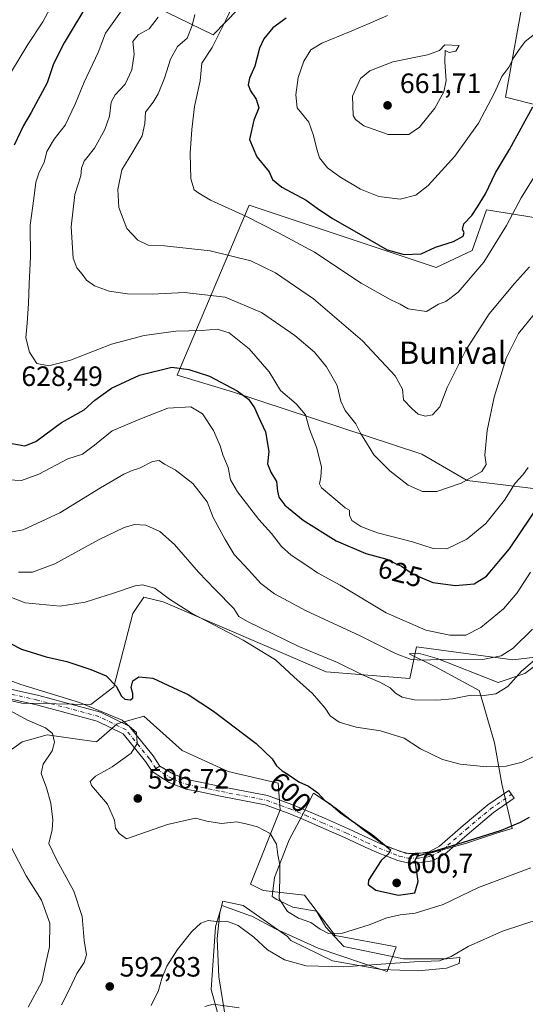
# Model space of a CAD drawing. Units: metres. Extents: x 556376 to 559821, y 4717095 to 4719437.
# Drawn here: x 556667 to 556848, y 4717631 to 4717984 of the extents above; entities that cross this region are included whole.
import ezdxf
from ezdxf.enums import TextEntityAlignment as Align

# ---------------------------------------------------------------- set-up
doc = ezdxf.new("R2010")
doc.units = ezdxf.units.M
doc.header["$MEASUREMENT"] = 0
doc.linetypes.add('DGN Style 4', pattern=[2.6384748266838614, 1.318413404963828, -0.6592067024819142, 0.001648016756204785, -0.6592067024819142])
for name, color, linetype, lineweight in [('Arbolado forestal CxS', 92, 'Continuous', 0), ('Camino Cxs', 7, 'Continuous', 0), ('Camino eje', 30, 'DGN Style 4', 13), ('Curva de nivel maestra', 30, 'Continuous', 30), ('Curva de nivel normal', 30, 'Continuous', 0), ('Espacio natural protegido', 121, 'Continuous', 13), ('Espacio natural protegido CxS', 121, 'Continuous', 0), ('Huerta CxS', 92, 'Continuous', 0), ('Matorral CxS', 135, 'Continuous', 0), ('Pista no pavimentada Cxs', 111, 'Continuous', 0), ('Pista no pavimentada eje', 91, 'DGN Style 4', 0), ('Punto de cota en terreno', 7, 'Continuous', 0), ('Rótulo de curva de nivel directora', 7, 'Continuous', 0), ('Rótulo de punto de cota en terreno', 7, 'Continuous', 0), ('Texto cartográfico', 7, 'Continuous', 0)]:
    doc.layers.add(name, color=color, linetype=linetype, lineweight=lineweight)
doc.styles.add('Style-Arial', font='txt')

# ---------------------------------------------------------------- blocks, each defined once
blk = doc.blocks.new('*U7')
at = {"layer": 'Arbolado forestal CxS', "color": 92, "linetype": 'Continuous', "lineweight": 0}
for points in [[(556691.1640999997, 4718000.488299999, 622.5525000000052), (556736.6168999998, 4717978.189900001, 642.8754999999946), (556763.2030999997, 4718005.6327, 642.618100000007)], [(556848.1061000006, 4717994.4825, 658.5187000000005), (556841.2446999997, 4717955.890500001, 654.5237000000052), (556929.5777000003, 4717933.5913, 638.9532000000036)], [(556882.4093000004, 4717907.863700001, 630.9716999999946), (556834.3835000005, 4717915.583100001, 649.6399999999994), (556829.2377000004, 4717901.003900001, 648.0632999999943), (556816.3734999998, 4717895.0009, 649.1318000000028), (556749.4802999999, 4717917.299699999, 646.3320999999996), (556723.7516000001, 4717856.4101, 624.4496999999974), (556743.4763000002, 4717850.4067, 624.8650999999954), (556811.2270999998, 4717828.107899999, 637.3714999999938), (556827.5214999998, 4717818.673900001, 636.0795999999973), (556852.2033000002, 4717815.6953, 627.7929000000004)], [(556856.7918999996, 4717756.033500001, 610.4817000000039), (556843.7887000004, 4717754.503900001, 614.380799999999), (556809.3685, 4717759.093699999, 617.2837000000001), (556807.0003000004, 4717747.844699999, 612.5936999999976), (556777.0796999997, 4717750.143300001, 608.0564000000013), (556718.7357000001, 4717775.247099999, 604.3044999999984), (556711.8507000003, 4717776.9683, 604.325800000006), (556711.5698999995, 4717776.5623, 604.2768000000069), (556709.7368999999, 4717773.910900001, 603.9946999999956), (556707.8126999997, 4717771.126499999, 603.7324999999983), (556701.0411, 4717744.876499999, 599.6720999999961), (556692.8157000003, 4717738.4845, 595.957899999994), (556668.2030999997, 4717738.9419, 592.3009000000021), (556627.1688999999, 4717748.2665, 587.6386000000057)], [(556657.0197000002, 4717717.1097, 585.2072000000044), (556668.3066999996, 4717725.171700001, 588.6484000000055), (556671.7259000001, 4717726.104499999, 589.1754999999976), (556677.1759000003, 4717727.5909, 589.7338000000018), (556686.4609000003, 4717726.324300001, 591.0485999999946), (556694.9118999997, 4717725.1713, 592.5449999999983), (556702.2242999999, 4717731.6293, 594.9703000000009), (556711.8295, 4717734.3731, 598.4112000000023), (556725.5504999999, 4717722.023499999, 598.5730999999942), (556742.0169000002, 4717714.476299999, 598.747000000003), (556759.8551000003, 4717710.3597, 599.0488000000041), (556760.5409000004, 4717700.7543, 596.5776000000042), (556750.0011, 4717674.185900001, 592.9098999999987), (556754.4935, 4717671.940500001, 593.5537999999942), (556769.3337000003, 4717670.2393, 596.2504999999946), (556780.3049, 4717655.814900001, 595.065300000002), (556802.0817, 4717651.784299999, 593.3145999999979), (556798.8547, 4717642.915899999, 589.8711999999941), (556774.1819000002, 4717651.2445, 593.0139999999956), (556758.8838999998, 4717658.128900001, 591.5261000000028), (556750.4703000002, 4717662.7183, 590.9052999999985), (556749.9923, 4717662.888900001, 590.8963999999978), (556739.7619000003, 4717666.5429, 590.8040999999939), (556737.4671, 4717658.894099999, 589.7241999999969), (556735.9419, 4717636.466700001, 586.4250999999931), (556740.7807, 4717618.729900001, 582.891499999998)]]:
    blk.add_polyline3d(points, dxfattribs=at)
blk = doc.blocks.new('*U13')
at = {"layer": 'Matorral CxS', "color": 135, "linetype": 'Continuous', "lineweight": 0}
for points in [[(556852.2033000002, 4717815.6953, 627.7929000000004), (556827.5214999998, 4717818.673900001, 636.0795999999973), (556811.2270999998, 4717828.107899999, 637.3714999999938), (556743.4763000002, 4717850.4067, 624.8650999999954), (556723.7516000001, 4717856.4101, 624.4496999999974), (556749.4802999999, 4717917.299699999, 646.3320999999996), (556816.3734999998, 4717895.0009, 649.1318000000028), (556829.2377000004, 4717901.003900001, 648.0632999999943), (556834.3835000005, 4717915.583100001, 649.6399999999994), (556882.4093000004, 4717907.863700001, 630.9716999999946)], [(556929.5777000003, 4717933.5913, 638.9532000000036), (556841.2446999997, 4717955.890500001, 654.5237000000052), (556848.1061000006, 4717994.4825, 658.5187000000005)], [(556763.2030999997, 4718005.6327, 642.618100000007), (556736.6168999998, 4717978.189900001, 642.8754999999946), (556691.1640999997, 4718000.488299999, 622.5525000000052)]]:
    blk.add_polyline3d(points, dxfattribs=at)
blk = doc.blocks.new('5PATER')
at = {"layer": 'Huerta CxS', "linetype": 'Continuous', "lineweight": 0}
h = blk.add_hatch(color=51, dxfattribs=at)
edge = h.paths.add_edge_path()
edge.add_ellipse((0, 0), major_axis=(-0.1095731443231308, -0.1110710700762829), ratio=0.9994222409660322, start_angle=0, end_angle=360)

msp = doc.modelspace()

# ---------------------------------------------------------------- linework, layer by layer
at = {"layer": 'Arbolado forestal CxS', "color": 92, "linetype": 'Continuous', "lineweight": 0}
for points in [[(556626.4014999997, 4718016.6801, 599.4713999999949), (556691.1640999997, 4718000.488299999, 622.5525000000052), (556736.6168999998, 4717978.189900001, 642.8754999999946), (556763.2030999997, 4718005.6327, 642.618100000007), (556793.2193999998, 4717997.913899999, 648.4511000000057), (556824.0931000002, 4718000.486099999, 655.7302999999956), (556848.1061000006, 4717994.4825, 658.5187000000005), (556841.2446999997, 4717955.890500001, 654.5237000000052), (556929.5777000003, 4717933.5913, 638.9532000000036), (556882.4093000004, 4717907.863700001, 630.9716999999946), (556834.3835000005, 4717915.583100001, 649.6399999999994), (556829.2377000004, 4717901.003900001, 648.0632999999943), (556816.3734999998, 4717895.0009, 649.1318000000028), (556749.4802999999, 4717917.299699999, 646.3320999999996), (556723.7516000001, 4717856.4101, 624.4496999999974), (556743.4763000002, 4717850.4067, 624.8650999999954), (556811.2270999998, 4717828.107899999, 637.3714999999938), (556827.5214999998, 4717818.673900001, 636.0795999999973), (556852.2033000002, 4717815.6953, 627.7929000000004)], [(556627.1688999999, 4717748.2665, 587.6386000000057), (556668.2030999997, 4717738.9419, 592.3009000000021), (556692.8157000003, 4717738.4845, 595.957899999994), (556701.0411, 4717744.876499999, 599.6720999999961), (556707.8126999997, 4717771.126499999, 603.7324999999983), (556709.7368999999, 4717773.910900001, 603.9946999999956), (556711.5698999995, 4717776.5623, 604.2768000000069), (556711.8507000003, 4717776.9683, 604.325800000006), (556718.7357000001, 4717775.247099999, 604.3044999999984), (556777.0796999997, 4717750.143300001, 608.0564000000013), (556807.0003000004, 4717747.844699999, 612.5936999999976), (556809.3685, 4717759.093699999, 617.2837000000001), (556843.7887000004, 4717754.503900001, 614.380799999999), (556856.7918999996, 4717756.033500001, 610.4817000000039)], [(556856.7918999996, 4717756.033500001, 610.4817000000039), (556843.7887000004, 4717754.503900001, 614.380799999999), (556809.3685, 4717759.093699999, 617.2837000000001), (556807.0003000004, 4717747.844699999, 612.5936999999976), (556777.0796999997, 4717750.143300001, 608.0564000000013), (556718.7357000001, 4717775.247099999, 604.3044999999984), (556711.8507000003, 4717776.9683, 604.325800000006), (556711.5698999995, 4717776.5623, 604.2768000000069), (556709.7368999999, 4717773.910900001, 603.9946999999956), (556707.8126999997, 4717771.126499999, 603.7324999999983), (556701.0411, 4717744.876499999, 599.6720999999961), (556692.8157000003, 4717738.4845, 595.957899999994), (556668.2030999997, 4717738.9419, 592.3009000000021), (556627.1688999999, 4717748.2665, 587.6386000000057)], [(556856.7918999996, 4717756.033500001, 610.4817000000039), (556843.7887000004, 4717754.503900001, 614.380799999999), (556809.3685, 4717759.093699999, 617.2837000000001), (556807.0003000004, 4717747.844699999, 612.5936999999976), (556777.0796999997, 4717750.143300001, 608.0564000000013), (556718.7357000001, 4717775.247099999, 604.3044999999984), (556711.8507000003, 4717776.9683, 604.325800000006), (556711.5698999995, 4717776.5623, 604.2768000000069), (556709.7368999999, 4717773.910900001, 603.9946999999956), (556707.8126999997, 4717771.126499999, 603.7324999999983), (556701.0411, 4717744.876499999, 599.6720999999961), (556692.8157000003, 4717738.4845, 595.957899999994), (556668.2030999997, 4717738.9419, 592.3009000000021), (556627.1688999999, 4717748.2665, 587.6386000000057)], [(556740.7807, 4717618.729900001, 582.891499999998), (556735.9419, 4717636.466700001, 586.4250999999931), (556737.4671, 4717658.894099999, 589.7241999999969), (556739.7619000003, 4717666.5429, 590.8040999999939), (556749.9923, 4717662.888900001, 590.8963999999978), (556750.4703000002, 4717662.7183, 590.9052999999985), (556758.8838999998, 4717658.128900001, 591.5261000000028), (556774.1819000002, 4717651.2445, 593.0139999999956), (556798.8547, 4717642.915899999, 589.8711999999941), (556802.0817, 4717651.784299999, 593.3145999999979), (556780.3049, 4717655.814900001, 595.065300000002), (556769.3337000003, 4717670.2393, 596.2504999999946), (556754.4935, 4717671.940500001, 593.5537999999942), (556750.0011, 4717674.185900001, 592.9098999999987), (556760.5409000004, 4717700.7543, 596.5776000000042), (556759.8551000003, 4717710.3597, 599.0488000000041), (556742.0169000002, 4717714.476299999, 598.747000000003), (556725.5504999999, 4717722.023499999, 598.5730999999942), (556711.8295, 4717734.3731, 598.4112000000023), (556702.2242999999, 4717731.6293, 594.9703000000009), (556694.9118999997, 4717725.1713, 592.5449999999983), (556686.4609000003, 4717726.324300001, 591.0485999999946), (556677.1759000003, 4717727.5909, 589.7338000000018), (556671.7259000001, 4717726.104499999, 589.1754999999976), (556668.3066999996, 4717725.171700001, 588.6484000000055), (556657.0197000002, 4717717.1097, 585.2072000000044)], [(556657.0197000002, 4717717.1097, 585.2072000000044), (556668.3066999996, 4717725.171700001, 588.6484000000055), (556671.7259000001, 4717726.104499999, 589.1754999999976), (556677.1759000003, 4717727.5909, 589.7338000000018), (556686.4609000003, 4717726.324300001, 591.0485999999946), (556694.9118999997, 4717725.1713, 592.5449999999983), (556702.2242999999, 4717731.6293, 594.9703000000009), (556711.8295, 4717734.3731, 598.4112000000023), (556725.5504999999, 4717722.023499999, 598.5730999999942), (556742.0169000002, 4717714.476299999, 598.747000000003), (556759.8551000003, 4717710.3597, 599.0488000000041), (556760.5409000004, 4717700.7543, 596.5776000000042), (556750.0011, 4717674.185900001, 592.9098999999987), (556754.4935, 4717671.940500001, 593.5537999999942), (556769.3337000003, 4717670.2393, 596.2504999999946), (556780.3049, 4717655.814900001, 595.065300000002), (556802.0817, 4717651.784299999, 593.3145999999979), (556798.8547, 4717642.915899999, 589.8711999999941), (556774.1819000002, 4717651.2445, 593.0139999999956), (556758.8838999998, 4717658.128900001, 591.5261000000028), (556750.4703000002, 4717662.7183, 590.9052999999985), (556749.9923, 4717662.888900001, 590.8963999999978), (556739.7619000003, 4717666.5429, 590.8040999999939), (556737.4671, 4717658.894099999, 589.7241999999969), (556735.9419, 4717636.466700001, 586.4250999999931), (556740.7807, 4717618.729900001, 582.891499999998)], [(556657.0197000002, 4717717.1097, 585.2072000000044), (556668.3066999996, 4717725.171700001, 588.6484000000055), (556671.7259000001, 4717726.104499999, 589.1754999999976), (556677.1759000003, 4717727.5909, 589.7338000000018), (556686.4609000003, 4717726.324300001, 591.0485999999946), (556694.9118999997, 4717725.1713, 592.5449999999983), (556702.2242999999, 4717731.6293, 594.9703000000009), (556711.8295, 4717734.3731, 598.4112000000023), (556725.5504999999, 4717722.023499999, 598.5730999999942), (556742.0169000002, 4717714.476299999, 598.747000000003), (556759.8551000003, 4717710.3597, 599.0488000000041), (556760.5409000004, 4717700.7543, 596.5776000000042), (556750.0011, 4717674.185900001, 592.9098999999987), (556754.4935, 4717671.940500001, 593.5537999999942), (556769.3337000003, 4717670.2393, 596.2504999999946), (556780.3049, 4717655.814900001, 595.065300000002), (556802.0817, 4717651.784299999, 593.3145999999979), (556798.8547, 4717642.915899999, 589.8711999999941), (556774.1819000002, 4717651.2445, 593.0139999999956), (556758.8838999998, 4717658.128900001, 591.5261000000028), (556750.4703000002, 4717662.7183, 590.9052999999985), (556749.9923, 4717662.888900001, 590.8963999999978), (556739.7619000003, 4717666.5429, 590.8040999999939), (556737.4671, 4717658.894099999, 589.7241999999969), (556735.9419, 4717636.466700001, 586.4250999999931), (556740.7807, 4717618.729900001, 582.891499999998)]]:
    msp.add_polyline3d(points, dxfattribs=at)
at = {"layer": 'Camino Cxs', "color": 7, "linetype": 'Continuous', "lineweight": 0, "extrusion": (-0.4564215160933185, 0.5764063879275741, 0.6778164025776918), "elevation": 2465628.314555313, "flags": 128}
msp.add_lwpolyline([(-3365146.069486714, -2272274.445693281), (-3365147.733684232, -2272274.37510324), (-3365149.427946767, -2272274.170405726)], dxfattribs=at)
at = {"layer": 'Camino Cxs', "color": 7, "linetype": 'Continuous', "lineweight": 0}
msp.add_polyline3d([(556714.8164999997, 4717714.538699999, 596.2360999999946), (556716.1508999999, 4717715.534299999, 596.2880000000005), (556717.5652999999, 4717716.477299999, 596.4385000000038), (556722.4407000003, 4717713.5891, 596.8055000000022), (556727.7550999997, 4717711.4835, 596.9921000000032), (556732.5926999999, 4717710.5571, 597.1343999999954), (556739.8892999999, 4717708.970899999, 597.1934000000037), (556747.9167, 4717707.4921, 596.9839999999967), (556756.0982999997, 4717705.8773, 597.2639000000054), (556764.7292999999, 4717702.7487, 597.5130999999965), (556770.2790999999, 4717700.400699999, 598.2272999999988), (556776.4232999999, 4717697.7523, 598.6858999999968), (556785.0261000004, 4717694.0351, 599.4232000000047), (556792.1231000006, 4717690.645500001, 600.0111000000034), (556796.6215000004, 4717688.6577, 600.2617000000029), (556803.6703000005, 4717685.858899999, 600.8035999999993), (556806.5312999999, 4717685.191500001, 600.793399999995), (556810.0219000002, 4717685.191500001, 600.6420999999973), (556813.9329000004, 4717685.763699999, 600.4585999999981), (556817.5283000004, 4717687.750700001, 600.5617000000057), (556826.0811000001, 4717695.156099999, 601.9575000000041), (556834.8306999998, 4717702.5187, 603.9290000000037), (556842.4117000002, 4717707.750499999, 604.7768999999971), (556844.3431000002, 4717704.952299999, 603.3562999999995), (556836.8957000002, 4717699.8125, 602.7186999999976), (556828.2884999998, 4717692.5701, 601.224000000002), (556819.4846999999, 4717684.947100001, 599.8916999999929), (556815.0367000002, 4717682.4891, 599.6515999999974), (556810.2692999998, 4717681.7915, 600.0369999999966), (556806.1398999998, 4717681.7915, 600.2621000000072), (556802.6511000004, 4717682.6055, 600.3301999999967), (556795.3065, 4717685.521700001, 600.1236000000063), (556790.7030999997, 4717687.5557, 599.5427999999956), (556783.6185, 4717690.9395, 599.094299999997), (556775.0761000002, 4717694.6305, 598.477899999998), (556768.9436999997, 4717697.2739, 597.4428000000044), (556763.4867000004, 4717699.5825, 596.7853999999934), (556755.1845000006, 4717702.5921, 596.6276999999973), (556747.2795000002, 4717704.1523, 596.8770999999979), (556739.2200999996, 4717705.6369, 596.7170999999944), (556731.9117000002, 4717707.2257, 596.5044000000053), (556726.8009000003, 4717708.204500001, 596.4732999999978), (556720.8969000002, 4717710.5437, 596.5399000000034)], close=True, dxfattribs=at)
msp.add_polyline3d([(556717.5652999999, 4717716.477299999, 596.4385000000038), (556722.4407000003, 4717713.5891, 596.8055000000022), (556727.7550999997, 4717711.4835, 596.9921000000032), (556732.5926999999, 4717710.5571, 597.1343999999954), (556739.8892999999, 4717708.970899999, 597.1934000000037), (556747.9167, 4717707.4921, 596.9839999999967), (556756.0982999997, 4717705.8773, 597.2639000000054), (556764.7292999999, 4717702.7487, 597.5130999999965), (556770.2790999999, 4717700.400699999, 598.2272999999988), (556776.4232999999, 4717697.7523, 598.6858999999968), (556785.0261000004, 4717694.0351, 599.4232000000047), (556792.1231000006, 4717690.645500001, 600.0111000000034), (556796.6215000004, 4717688.6577, 600.2617000000029), (556803.6703000005, 4717685.858899999, 600.8035999999993), (556806.5312999999, 4717685.191500001, 600.793399999995), (556810.0219000002, 4717685.191500001, 600.6420999999973), (556813.9329000004, 4717685.763699999, 600.4585999999981), (556817.5283000004, 4717687.750700001, 600.5617000000057), (556826.0811000001, 4717695.156099999, 601.9575000000041), (556834.8306999998, 4717702.5187, 603.9290000000037), (556842.4117000002, 4717707.750499999, 604.7768999999971), (556844.3431000002, 4717704.952299999, 603.3562999999995), (556836.8957000002, 4717699.8125, 602.7186999999976), (556828.2884999998, 4717692.5701, 601.224000000002), (556819.4846999999, 4717684.947100001, 599.8916999999929), (556815.0367000002, 4717682.4891, 599.6515999999974), (556810.2692999998, 4717681.7915, 600.0369999999966), (556806.1398999998, 4717681.7915, 600.2621000000072), (556802.6511000004, 4717682.6055, 600.3301999999967), (556795.3065, 4717685.521700001, 600.1236000000063), (556790.7030999997, 4717687.5557, 599.5427999999956), (556783.6185, 4717690.9395, 599.094299999997), (556775.0761000002, 4717694.6305, 598.477899999998), (556768.9436999997, 4717697.2739, 597.4428000000044), (556763.4867000004, 4717699.5825, 596.7853999999934), (556755.1845000006, 4717702.5921, 596.6276999999973), (556747.2795000002, 4717704.1523, 596.8770999999979), (556739.2200999996, 4717705.6369, 596.7170999999944), (556731.9117000002, 4717707.2257, 596.5044000000053), (556726.8009000003, 4717708.204500001, 596.4732999999978), (556720.8969000002, 4717710.5437, 596.5399000000034), (556714.8164999997, 4717714.538699999, 596.2360999999946)], dxfattribs=at)
at = {"layer": 'Camino eje', "color": 30, "linetype": 'DGN Style 4', "lineweight": 13}
msp.add_polyline3d([(556716.1508999999, 4717715.534299999, 596.2880000000005), (556721.6688999999, 4717712.066500001, 596.539300000004), (556727.2779000001, 4717709.843900001, 596.7125999999989), (556732.2521000003, 4717708.8915, 596.7387000000017), (556739.5547000002, 4717707.303900001, 596.7050000000017), (556747.5981000002, 4717705.8223, 596.9284999999945), (556755.6413000004, 4717704.2347, 596.9334999999992), (556764.1080999998, 4717701.1657, 597.1128999999928), (556769.6114999996, 4717698.837300001, 597.7709000000032), (556775.7496999997, 4717696.191500001, 598.5043000000006), (556784.3223000001, 4717692.487299999, 598.969299999997), (556791.4130999995, 4717689.100500001, 599.7685999999958), (556795.9638999999, 4717687.0897, 600.0541999999987), (556803.1606999999, 4717684.2323, 600.5497000000032), (556806.3356999997, 4717683.4915, 600.4339999999938), (556810.1457000002, 4717683.4915, 600.2458999999944), (556814.4848999997, 4717684.126499999, 600.0512000000017), (556818.5065000001, 4717686.348900001, 600.1876000000047), (556827.1848999998, 4717693.863100001, 601.5795999999973), (556835.8633000003, 4717701.1657, 603.3390000000073), (556843.3772999998, 4717706.351500001, 604.0475000000006)], dxfattribs=at)
at = {"layer": 'Curva de nivel maestra', "color": 30, "linetype": 'Continuous', "lineweight": 30, "flags": 128}
for points, elevation in [([(556692.8300000001, 4717991.4101), (556683.3300000001, 4717975.4101), (556679.5199999996, 4717967.8101), (556677.25, 4717961.0001), (556671.5599999996, 4717950.420100001), (556668.7000000002, 4717945.7501), (556665.4699999997, 4717938.700099999)], 625), ([(556762.6699999999, 4717984.210100001), (556757.9000000004, 4717980.7501), (556754.7000000002, 4717976.8301), (556753.2000000002, 4717973.4101), (556751.5099999999, 4717967.0801), (556749.6399999997, 4717962.7401), (556749.0999999996, 4717960.4001), (556749.9100000003, 4717958.1601), (556752.0199999996, 4717955.1601), (556752.9000000004, 4717952.120100001), (556751.1299999999, 4717947.7401), (556749.5899999999, 4717940.780099999), (556752.2199999997, 4717934.520099999), (556756.6699999999, 4717929.1801), (556757.8200000003, 4717926.4301), (556761.2100000001, 4717923.710100001), (556769.8899999997, 4717919.0801), (556773.7599999999, 4717916.170100001), (556779.2599999999, 4717912.4801), (556789.5300000003, 4717906.700099999), (556798.8099999996, 4717901.300100001), (556804.9100000003, 4717899.5601), (556811.0700000003, 4717899.840100001), (556816.1299999999, 4717902.200099999), (556822.54, 4717904.2401), (556826.0300000003, 4717906.220100001), (556826.4500000002, 4717907.460100001), (556825.7599999999, 4717908.600099999), (556826.2599999999, 4717910.620100001), (556829.1399999997, 4717913.540100001), (556831.1699999999, 4717916.620100001), (556834.0199999996, 4717921.2601), (556837.6399999997, 4717928.800100001), (556842.5899999999, 4717937.1601), (556850.9199999999, 4717952.450099999)], 650), ([(556664.04, 4717832.0001), (556669.29, 4717831.1601), (556673.2100000001, 4717832.690099999), (556682.3200000003, 4717839.4901), (556690.4600000001, 4717843.940099999), (556694.29, 4717847.420100001), (556700.29, 4717851.780099999), (556710.25, 4717856.420100001), (556721.7800000003, 4717859.300100001), (556727.9600000001, 4717858.440099999), (556735.2599999999, 4717856.090100001), (556745.2400000002, 4717850.7401), (556749.25, 4717847.7501), (556751.3600000005, 4717844.7501), (556752.7300000004, 4717841.780099999), (556755.3700000001, 4717836.110099999), (556756.5700000003, 4717829.110099999), (556756.0199999996, 4717824.6601), (556757.1900000004, 4717821.6501), (556759.3200000003, 4717818.3301), (556759.5899999999, 4717814.840100001), (556760.1600000003, 4717812.6801), (556762.2599999999, 4717809.840100001), (556768.8399999999, 4717804.440099999), (556780.6500000004, 4717797.140100001), (556791.2300000004, 4717792.5701), (556798.79, 4717790.5801), (556801.8099999996, 4717788.9901), (556804.0199999996, 4717787.9801), (556808.1699999999, 4717785.130100001), (556815.1799999997, 4717782.210100001), (556823.3399999999, 4717781.130100001), (556830, 4717781.7501), (556834.4400000004, 4717784.4801), (556842.5700000003, 4717794.1801), (556853.9199999999, 4717811.0001)], 625), ([(556660.3700000001, 4717762.200099999), (556668, 4717758.270099999), (556676.9199999999, 4717755.540100001), (556684.3200000003, 4717753.940099999), (556692.8099999996, 4717750.9801), (556698.3099999996, 4717748.8201), (556701.9000000004, 4717745.0801), (556703.8099999996, 4717741.460100001), (556705, 4717740.440099999), (556706.9000000004, 4717740.140100001), (556707.9199999999, 4717740.710100001), (556707.8399999999, 4717742.460100001), (556707.2599999999, 4717744.5801), (556707.8700000001, 4717746.9801), (556710.0499999998, 4717748.450099999), (556714.9800000004, 4717747.950099999), (556723.9400000004, 4717743.690099999), (556727.6200000001, 4717742.040100001), (556736.7699999996, 4717736.140100001), (556751.9800000004, 4717724.530099999), (556757.7000000002, 4717719.0701), (556759.2999999998, 4717716.530099999), (556761.2400000002, 4717714.700099999), (556763.4900000002, 4717713.390100001), (556767.2599999999, 4717710.780099999), (556770.7199999997, 4717709.2501), (556774.0099999999, 4717706.880100001), (556776.6100000005, 4717704.1501), (556778.5700000003, 4717702.780099999), (556782.2199999997, 4717699.7501), (556788.7999999998, 4717695.050100001), (556793.5499999998, 4717691.960100001), (556800.0199999996, 4717686.420100001), (556799.4100000003, 4717685.1801), (556796.7599999999, 4717682.620100001), (556792.2300000004, 4717675.6601), (556792.0999999996, 4717674.0101), (556794.7599999999, 4717672.050100001), (556802.9500000002, 4717670.220100001), (556808.7599999999, 4717671.100099999), (556809.9299999997, 4717675.110099999), (556808.8200000003, 4717682.630100001), (556809.5999999996, 4717684.190099999), (556825.7599999999, 4717689.090100001), (556839.8200000003, 4717693.4901), (556846.5199999996, 4717696.380100001), (556849.8200000003, 4717698.1601)], 600.0000000000001)]:
    msp.add_lwpolyline(points, dxfattribs=dict(at, elevation=elevation))
at = {"layer": 'Curva de nivel normal', "color": 30, "linetype": 'Continuous', "lineweight": 0, "flags": 128}
for points, elevation in [([(556681.5300000003, 4717993.920100001), (556675.7199999997, 4717982.9001), (556670.29, 4717974.8301), (556661.3399999999, 4717960.0001)], 620), ([(556744.5499999998, 4717990.870100001), (556741.1600000003, 4717983.440099999), (556736.2800000003, 4717973.7401), (556732.54, 4717968.0801), (556732.0099999999, 4717961.720100001), (556729.9400000004, 4717952.630100001), (556729.0300000003, 4717944.390100001), (556728.3300000001, 4717935.920100001), (556728.6699999999, 4717926.7401), (556729.7699999996, 4717922.800100001), (556731.54, 4717921.540100001), (556735.6699999999, 4717919.100099999), (556748.54, 4717913.1501), (556759.9400000004, 4717907.360099999), (556772.8499999996, 4717900.450099999), (556789.5800000001, 4717889.3201), (556800.1799999997, 4717883.3201), (556803.5499999998, 4717881.850099999), (556806.4100000003, 4717880.140100001), (556812.8799999999, 4717879.200099999), (556817.2599999999, 4717881.800100001), (556819.8200000003, 4717882.7301), (556824.2400000002, 4717886.0801), (556833.5, 4717896.9101), (556841.54, 4717910.0001), (556846.7599999999, 4717919.9001), (556861.7999999998, 4717944.090100001)], 645), ([(556703.4100000003, 4717986.390100001), (556698.1100000005, 4717978.860099999), (556695.4199999999, 4717971.920100001), (556690.4199999999, 4717961.300100001), (556687.29, 4717953.4001), (556683.6200000001, 4717945.890100001), (556679.7800000003, 4717940.9001), (556677.0899999999, 4717936.5101), (556676.1900000004, 4717932.520099999), (556674.4199999999, 4717929.050100001), (556673.2199999997, 4717925.5001), (556672.4000000004, 4717919.670100001), (556671.1100000005, 4717910.090100001), (556671.3099999996, 4717898.7601), (556670.7300000004, 4717889.100099999), (556670.5999999996, 4717882.100099999), (556670.0899999999, 4717875.020099999), (556669.6100000005, 4717869.8101), (556670.8899999997, 4717864.620100001), (556673.5099999999, 4717860.620100001), (556677.8799999999, 4717859.710100001), (556685.6200000001, 4717861.8201), (556700.29, 4717867.530099999), (556711.9699999997, 4717870.620100001), (556723.2999999998, 4717872.1601), (556732.5499999998, 4717872.370100001), (556738.0199999996, 4717872.850099999), (556742.3700000001, 4717871.540100001), (556749.5199999996, 4717865.8201), (556756.6200000001, 4717857.640100001), (556760.6500000004, 4717850.950099999), (556766.3399999999, 4717846.110099999), (556769.6399999997, 4717842.1801), (556771.0800000001, 4717837.120100001), (556773.6900000004, 4717830.300100001), (556775.3700000001, 4717823.4901), (556775.0999999996, 4717819.940099999), (556774.6600000003, 4717817.530099999), (556775.3300000001, 4717816.020099999), (556781.1699999999, 4717811.130100001), (556783.7800000003, 4717808.9101), (556785.3499999996, 4717808.0801), (556785.4199999999, 4717806.2301), (556786.25, 4717804.4301), (556789.4000000004, 4717802.2401), (556795.4600000001, 4717799.9801), (556807.9100000003, 4717796.700099999), (556815.2599999999, 4717794.300100001), (556820.2599999999, 4717794.280099999), (556827.3200000003, 4717797.670100001), (556834.1600000003, 4717803.2601), (556840.8300000001, 4717811.670100001), (556844.6500000004, 4717817.780099999), (556847.4400000004, 4717820.6801), (556849.3200000003, 4717823.3201)], 630), ([(556716.9800000004, 4717984.5801), (556713.7599999999, 4717980.360099999), (556709.8099999996, 4717978.220100001), (556707.8399999999, 4717975.880100001), (556708.2999999998, 4717971.360099999), (556707.4699999997, 4717965.770099999), (556705.1799999997, 4717960.600099999), (556701.5899999999, 4717956.8201), (556700.1399999997, 4717954.090100001), (556699.4900000002, 4717949.100099999), (556697.9100000003, 4717944.4101), (556694.1799999997, 4717937.6501), (556690.5, 4717933.0001), (556689.5199999996, 4717930.460100001), (556689.2100000001, 4717927.7501), (556687.1799999997, 4717921.090100001), (556685.7699999996, 4717909.5601), (556686.2300000004, 4717901.9901), (556686.54, 4717898.2601), (556687.8399999999, 4717894.870100001), (556689.7000000002, 4717892.600099999), (556691.3099999996, 4717890.460100001), (556694.1200000001, 4717888.340100001), (556699.4400000004, 4717886.420100001), (556706.0199999996, 4717885.4901), (556714.7300000004, 4717885.370100001), (556726.3899999997, 4717885.970100001), (556740.9400000004, 4717884.340100001), (556753.8600000005, 4717878.8301), (556765.8700000001, 4717870.600099999), (556772.8799999999, 4717864.600099999), (556777.2100000001, 4717859.4301), (556780.9299999997, 4717852.670100001), (556782.2400000002, 4717847.100099999), (556783.8300000001, 4717843.770099999), (556787.6299999999, 4717839.0001), (556789.29, 4717835.630100001), (556791.4500000002, 4717832.1801), (556794.1299999999, 4717827.880100001), (556799.7599999999, 4717822.1601), (556806.3700000001, 4717817.050100001), (556811.4800000004, 4717814.7401), (556816.5999999996, 4717814.710100001), (556825.3399999999, 4717817.7401), (556832.7199999997, 4717821.950099999), (556834.2199999997, 4717824.440099999), (556833.8300000001, 4717827.770099999), (556834.6299999999, 4717836.630100001), (556837.1600000003, 4717848.4801), (556841.4500000002, 4717862.5001), (556845.8899999997, 4717871.2601), (556851.4600000001, 4717878.2501)], 635), ([(556849.7199999997, 4717895.210100001), (556844.4600000001, 4717889.200099999), (556835.29, 4717878.300100001), (556826.9800000004, 4717865.3201), (556820.3799999999, 4717852.0001), (556817.7100000001, 4717845.0101), (556815.1299999999, 4717842.2401), (556812.5999999996, 4717841.7401), (556809.8899999997, 4717842.4901), (556807.7300000004, 4717844.5101), (556804.7100000001, 4717847.550100001), (556804.3399999999, 4717851.350099999), (556801.6799999997, 4717856.220100001), (556790.0199999996, 4717868.6501), (556772.5499999998, 4717883.700099999), (556758.9400000004, 4717893.0001), (556750.0700000003, 4717897.340100001), (556735.5899999999, 4717900.870100001), (556719.2400000002, 4717902.720100001), (556713.4100000003, 4717902.9001), (556709.6200000001, 4717904.720100001), (556705.7300000004, 4717908.860099999), (556702.8200000003, 4717916.4301), (556702.4600000001, 4717922.8201), (556703.9900000002, 4717929.920100001), (556707.9299999997, 4717936.370100001), (556711.1699999999, 4717942.050100001), (556712.1299999999, 4717946.440099999), (556712.4100000003, 4717950.530099999), (556715.1299999999, 4717954.120100001), (556716.9600000001, 4717957.0801), (556719.25, 4717962.700099999), (556721.3600000005, 4717969.540100001), (556723.8700000001, 4717974.030099999), (556727.29, 4717977.040100001), (556729.1200000001, 4717981.600099999), (556730.0999999996, 4717985.4801)], 640), ([(556798.9299999997, 4717985.200099999), (556793.2699999996, 4717982.640100001), (556785.3399999999, 4717979.2601), (556775.5199999996, 4717975.270099999), (556771.5999999996, 4717972.9001), (556769.0800000001, 4717968.870100001), (556767.0099999999, 4717962.9101), (556766.2300000004, 4717956.7501), (556766.6200000001, 4717952.140100001), (556770.8899999997, 4717946.9901), (556772.4500000002, 4717942.210100001), (556773.6900000004, 4717937.3301), (556774.5999999996, 4717934.1501), (556777.4800000004, 4717930.6601), (556781.9199999999, 4717927.380100001), (556789.3600000005, 4717922.950099999), (556795.9000000004, 4717920.3201), (556803.5099999999, 4717919.420100001), (556809.0599999996, 4717920.850099999), (556813.4699999997, 4717924.270099999), (556823.0199999996, 4717934.8101), (556831.4900000002, 4717946.5801), (556837.2100000001, 4717957.520099999), (556839.8300000001, 4717963.270099999), (556842.3899999997, 4717966.610099999), (556844.1200000001, 4717970.0801), (556845.8899999997, 4717972.620100001), (556848.2199999997, 4717975.9101), (556854.2800000003, 4717980.670100001)], 655), ([(556819.4500000002, 4717974.610099999), (556817.5899999999, 4717972.6601), (556813.2599999999, 4717971.0701), (556800.9299999997, 4717968.530099999), (556792.5999999996, 4717965.360099999), (556789.2800000003, 4717962.5701), (556786.4400000004, 4717956.300100001), (556786.7400000002, 4717949.360099999), (556787.4900000002, 4717947.890100001), (556790.4699999997, 4717945.720100001), (556799.2000000002, 4717942.600099999), (556806.5999999996, 4717942.5801), (556810.4199999999, 4717945.130100001), (556815.8799999999, 4717952.0101), (556819.1299999999, 4717957.8301), (556819.9199999999, 4717961.920100001), (556819.4800000004, 4717968.5101), (556819.5800000001, 4717972.600099999), (556821.0099999999, 4717971.860099999), (556823.4199999999, 4717972.390100001), (556824.6200000001, 4717974.4101), (556819.4500000002, 4717974.610099999)], 660), ([(556658.2100000001, 4717819.190099999), (556668.0800000001, 4717818.7301), (556674.2199999997, 4717820.970100001), (556684.6100000005, 4717826.440099999), (556689.8600000005, 4717828.0601), (556694.1200000001, 4717831.3201), (556700.4500000002, 4717836.460100001), (556710.4199999999, 4717840.670100001), (556720.4400000004, 4717844.600099999), (556728.5899999999, 4717845.0601), (556732.7999999998, 4717842.530099999), (556736.7599999999, 4717836.590100001), (556739.1399999997, 4717831.090100001), (556740.0099999999, 4717827.850099999), (556741.9800000004, 4717823.290100001), (556742.8399999999, 4717818.920100001), (556745.2999999998, 4717814.610099999), (556752.9299999997, 4717804.770099999), (556757.4600000001, 4717799.670100001), (556761.0499999998, 4717795.0701), (556764.54, 4717791.950099999), (556770.5099999999, 4717788.050100001), (556773.9900000002, 4717785.670100001), (556782, 4717781.1801), (556798.4500000002, 4717771.2601), (556812.7000000002, 4717765.1601), (556821.2999999998, 4717763.340100001), (556827.04, 4717763.370100001), (556832.3700000001, 4717766.0701), (556840.5, 4717772.7301), (556845.3799999999, 4717778.440099999), (556850.1500000004, 4717785.860099999)], 620), ([(556850.8399999999, 4717765.450099999), (556843.9199999999, 4717758.6601), (556839.6299999999, 4717755.9301), (556833.0800000001, 4717754.590100001), (556819.5, 4717754.7401), (556811.7300000004, 4717754.350099999), (556807.4000000004, 4717754.600099999), (556801.79, 4717756.710100001), (556789.25, 4717763.090100001), (556769.8700000001, 4717772.0801), (556758.6100000005, 4717778.0701), (556753.6299999999, 4717781.8201), (556749.2999999998, 4717786.700099999), (556744.0700000003, 4717792.1601), (556740.9600000001, 4717797.530099999), (556736.5999999996, 4717805.470100001), (556734.4800000004, 4717811.030099999), (556729.3700000001, 4717817.590100001), (556723, 4717822.540100001), (556719.2000000002, 4717824.5001), (556717.2400000002, 4717825.8101), (556714.8799999999, 4717825.5101), (556710.2800000003, 4717823.0601), (556707.6200000001, 4717822.290100001), (556704.6200000001, 4717820.960100001), (556696.2599999999, 4717816.0601), (556681.7800000003, 4717807.140100001), (556668.6200000001, 4717800.9801), (556661.4900000002, 4717799.690099999)], 615), ([(556666.9600000001, 4717785.8201), (556671.9500000002, 4717785.840100001), (556679.9500000002, 4717788.850099999), (556695.6200000001, 4717797.4301), (556704.7300000004, 4717801.880100001), (556708.5, 4717802.9801), (556712.5, 4717802.670100001), (556717.4900000002, 4717800.4901), (556722.7699999996, 4717795.800100001), (556731.3700000001, 4717785.840100001), (556737.3300000001, 4717779.700099999), (556744.04, 4717772.880100001), (556745.8099999996, 4717770.050100001), (556748.9299999997, 4717768.270099999), (556767.2599999999, 4717759.300100001), (556781.0700000003, 4717753.5001), (556790.2400000002, 4717748.9901), (556796.2300000004, 4717746.460100001), (556799.9000000004, 4717744.460100001), (556801.7999999998, 4717742.540100001), (556804.2699999996, 4717741.0701), (556808.6799999997, 4717740.190099999), (556816.5899999999, 4717740.0001), (556822.2300000004, 4717740.5701), (556828.8200000003, 4717741.850099999), (556833.5599999996, 4717741.7601), (556837.7100000001, 4717742.3101), (556842.0599999996, 4717744.940099999), (556846.9199999999, 4717750.380100001), (556855.4600000001, 4717757.6801)], 609.9999999999999), ([(556656.7100000001, 4717779.780099999), (556669.3600000005, 4717774.840100001), (556681.8300000001, 4717773.700099999), (556690.8700000001, 4717775.190099999), (556696.0700000003, 4717776.860099999), (556700.6500000004, 4717778.1801), (556708.6900000004, 4717781.030099999), (556711.2800000003, 4717781.290100001), (556715.6900000004, 4717780.200099999), (556720.9400000004, 4717776.170100001), (556728.8499999996, 4717771.2401), (556747.2999999998, 4717761.520099999), (556758.9000000004, 4717754.460100001), (556765.4500000002, 4717748.460100001), (556772.2000000002, 4717742.460100001), (556776.6600000003, 4717737.130100001), (556778.4199999999, 4717734.390100001), (556781.6600000003, 4717732.120100001), (556787.7999999998, 4717730.3301), (556796.5099999999, 4717729.040100001), (556804.9500000002, 4717726.470100001), (556810.75, 4717722.5801), (556818.6200000001, 4717718.8201), (556824.9199999999, 4717717.190099999), (556834.54, 4717716.2401), (556841.3799999999, 4717716.4101), (556847.2000000002, 4717717.9001), (556851.5899999999, 4717719.970100001)], 605), ([(556850.2599999999, 4717679.9801), (556831.5099999999, 4717672.940099999), (556818.9400000004, 4717666.950099999), (556808.8499999996, 4717663.790100001), (556803.4600000001, 4717663.170100001), (556798.6900000004, 4717662.1601), (556792.4600000001, 4717659.5601), (556782.9299999997, 4717656.620100001), (556777.8200000003, 4717656.5001), (556774.8700000001, 4717658.050100001), (556771.5599999996, 4717660.4301), (556767.1399999997, 4717662.0101), (556763.1600000003, 4717664.350099999), (556760.2300000004, 4717668.9001), (556760.4800000004, 4717675.920100001), (556760.4299999997, 4717681.110099999), (556759.7599999999, 4717684.640100001), (556759.3200000003, 4717688.540100001), (556757.0499999998, 4717692.3301), (556752.4800000004, 4717694.700099999), (556748.7400000002, 4717695.670100001), (556745.1200000001, 4717696.450099999), (556739.6399999997, 4717695.9101), (556734.4000000004, 4717696.7601), (556730.2400000002, 4717697.770099999), (556720.2599999999, 4717695.520099999), (556705.6200000001, 4717690.360099999), (556703, 4717692.300100001), (556701.6200000001, 4717694.220100001), (556701.29, 4717697.0701), (556698.8200000003, 4717702.800100001), (556693.0999999996, 4717709.4801), (556692.6200000001, 4717710.890100001), (556694.5300000003, 4717712.880100001), (556700.5199999996, 4717716.1601), (556707.2999999998, 4717721.110099999), (556709.3899999997, 4717724.540100001), (556709.1500000004, 4717728.460100001), (556704.0700000003, 4717732.920100001), (556688.79, 4717739.220100001), (556667.8300000001, 4717745.600099999), (556656.5899999999, 4717749.8201)], 595), ([(556663.8799999999, 4717736.350099999), (556670.1799999997, 4717732.850099999), (556676.5800000001, 4717730.190099999), (556679.0800000001, 4717728.120100001), (556679.8399999999, 4717725.050100001), (556679.0599999996, 4717721.860099999), (556675.7599999999, 4717717.130100001), (556675.0700000003, 4717713.790100001), (556677.0199999996, 4717708.630100001), (556678.5199999996, 4717703.130100001), (556679.2999999998, 4717697.2601), (556679, 4717693.6601), (556677.8499999996, 4717688.770099999), (556680.7400000002, 4717682.8201), (556686.8200000003, 4717671.620100001), (556689.7000000002, 4717662.5601), (556690.4500000002, 4717653.970100001), (556691.2999999998, 4717648.920100001), (556690.5, 4717646.1501), (556687.8200000003, 4717642.170100001), (556685.25, 4717636.550100001), (556682.3799999999, 4717630.9301)], 590), ([(556664.3300000001, 4717687.460100001), (556669.7300000004, 4717677.100099999), (556675.2300000004, 4717668.460100001), (556678.1900000004, 4717660.2601), (556678.0800000001, 4717651.7401), (556676.6799999997, 4717645.4101), (556675.3499999996, 4717639.2601), (556670.4400000004, 4717630.130100001)], 585), ([(556714.4500000002, 4717630.7501), (556717.0199999996, 4717636.140100001), (556718.2100000001, 4717640.460100001), (556719.9800000004, 4717644.8101), (556723.7999999998, 4717650.7401), (556729, 4717657.200099999), (556732.1799999997, 4717660.2601), (556734.79, 4717661.220100001), (556737.7999999998, 4717660.8101), (556741.5099999999, 4717660.970100001), (556745.5300000003, 4717659.3201), (556751.1699999999, 4717655.1601), (556756, 4717650.6501), (556762.1699999999, 4717647.0801), (556769.9000000004, 4717644.940099999), (556783.2400000002, 4717644.590100001), (556808.5099999999, 4717646.4301), (556817.5899999999, 4717646.780099999), (556821.7400000002, 4717648.270099999), (556827.8600000005, 4717651.8301), (556840.0800000001, 4717657.300100001), (556853.9199999999, 4717661.8301)], 590), ([(556733.6100000005, 4717630.380100001), (556736.6500000004, 4717631.170100001), (556745.8600000005, 4717629.880100001)], 585)]:
    msp.add_lwpolyline(points, dxfattribs=dict(at, elevation=elevation))
at = {"layer": 'Espacio natural protegido', "color": 121, "linetype": 'Continuous', "lineweight": 13, "flags": 128}
msp.add_lwpolyline([(556858.6809999995, 4717757.555100001), (556848.1250000001, 4717749.538100001), (556838.5279999987, 4717746.331099999), (556816.7759999982, 4717754.989100002), (556810.057999999, 4717756.913100001), (556806.7429999983, 4717756.683099999), (556816.1440000003, 4717751.9381), (556831.8189999996, 4717743.465099998), (556832.467999999, 4717741.261100001), (556837.3069999993, 4717724.832100002), (556839.8659999999, 4717710.039100002), (556843.6069999981, 4717694.143100001), (556838.3269999987, 4717692.555100001), (556826.9009999997, 4717688.712099998), (556815.0719999977, 4717685.492100002), (556805.8080000001, 4717685.162100002), (556798.0859999999, 4717687.940099998), (556789.8659999989, 4717694.008099998), (556780.5849999996, 4717701.3101), (556772.773, 4717706.629100001), (556772.5204999995, 4717706.724000001), (556768.2750000005, 4717698.494100002), (556763.8329999994, 4717690.026100002), (556758.5919999991, 4717676.6081), (556757.6939999983, 4717669.7061), (556759.3779999985, 4717668.645099999), (556765.1399999984, 4717665.993099999), (556773.5329999978, 4717664.553099999), (556776.8949999993, 4717658.782100001), (556783.3669999978, 4717651.807100002), (556804.7239999986, 4717647.4771), (556820.0779999994, 4717647.472100002), (556824.8729999977, 4717647.958100001), (556824.6369999981, 4717645.787100002), (556820.0779999994, 4717644.111100002), (556809.9989999997, 4717643.1451), (556796.8070000003, 4717643.6331), (556779.2899999993, 4717646.7571), (556764.4129999983, 4717653.970100001), (556763.2189999997, 4717655.412100002), (556747.3839999995, 4717666.480100002), (556740.0909999998, 4717668.061099999), (556738.9659999993, 4717663.950099997), (556738.0209999977, 4717654.7561), (556738.6359999985, 4717641.038100001), (556741.0939999997, 4717625.4781)], dxfattribs=at)
at = {"layer": 'Espacio natural protegido CxS', "color": 121, "linetype": 'Continuous', "lineweight": 0, "flags": 128}
msp.add_lwpolyline([(556858.6810000008, 4717757.5551), (556848.1249999992, 4717749.538100001), (556838.5279999998, 4717746.331099999), (556816.7759999996, 4717754.989100001), (556810.0580000003, 4717756.913100001), (556806.7429999994, 4717756.6831), (556816.1439999995, 4717751.938100001), (556831.8190000008, 4717743.465099999), (556832.4680000002, 4717741.2611), (556837.3070000006, 4717724.8321), (556839.8660000013, 4717710.039100002), (556843.6069999994, 4717694.1431), (556838.3269999999, 4717692.555100001), (556826.9009999988, 4717688.712099999), (556815.071999999, 4717685.492100001), (556805.8080000012, 4717685.1621), (556798.0860000012, 4717687.940099998), (556789.8660000003, 4717694.008099999), (556780.5850000009, 4717701.310099999), (556772.7729999991, 4717706.629100001), (556772.5204999986, 4717706.723999999), (556768.2749999996, 4717698.494100001), (556763.8330000007, 4717690.026100001), (556758.5920000004, 4717676.608100001), (556757.6939999994, 4717669.706099999), (556759.3779999998, 4717668.645099998), (556765.1399999997, 4717665.9931), (556773.5329999991, 4717664.553099998), (556776.8950000006, 4717658.782100001), (556783.366999999, 4717651.807100001), (556804.7239999998, 4717647.477099999), (556820.0780000007, 4717647.472100001), (556824.872999999, 4717647.958100001), (556824.6369999994, 4717645.787100002), (556820.0780000007, 4717644.1111), (556809.9989999988, 4717643.145099999), (556796.8069999992, 4717643.633099999), (556779.2900000006, 4717646.757099999), (556764.4129999996, 4717653.970100001), (556763.2189999986, 4717655.4121), (556747.3839999986, 4717666.480100002), (556740.0910000011, 4717668.0611), (556738.9660000006, 4717663.950099999), (556738.020999999, 4717654.7561), (556738.6359999998, 4717641.038100001), (556741.0939999988, 4717625.478099999)], dxfattribs=at)
at = {"layer": 'Matorral CxS', "color": 135, "linetype": 'Continuous', "lineweight": 0}
msp.add_polyline3d([(556626.4014999997, 4718016.6801, 599.4713999999949), (556691.1640999997, 4718000.488299999, 622.5525000000052), (556736.6168999998, 4717978.189900001, 642.8754999999946), (556763.2030999997, 4718005.6327, 642.618100000007), (556793.2193999998, 4717997.913899999, 648.4511000000057), (556824.0931000002, 4718000.486099999, 655.7302999999956), (556848.1061000006, 4717994.4825, 658.5187000000005), (556841.2446999997, 4717955.890500001, 654.5237000000052), (556929.5777000003, 4717933.5913, 638.9532000000036), (556882.4093000004, 4717907.863700001, 630.9716999999946), (556834.3835000005, 4717915.583100001, 649.6399999999994), (556829.2377000004, 4717901.003900001, 648.0632999999943), (556816.3734999998, 4717895.0009, 649.1318000000028), (556749.4802999999, 4717917.299699999, 646.3320999999996), (556723.7516000001, 4717856.4101, 624.4496999999974), (556743.4763000002, 4717850.4067, 624.8650999999954), (556811.2270999998, 4717828.107899999, 637.3714999999938), (556827.5214999998, 4717818.673900001, 636.0795999999973), (556852.2033000002, 4717815.6953, 627.7929000000004)], dxfattribs=at)
at = {"layer": 'Pista no pavimentada Cxs', "color": 111, "linetype": 'Continuous', "lineweight": 0, "extrusion": (-0.4564215160933185, 0.5764063879275741, 0.6778164025776918), "elevation": 2465628.314555313, "flags": 128}
msp.add_lwpolyline([(-3365146.069486714, -2272274.445693281), (-3365147.733684232, -2272274.37510324), (-3365149.427946767, -2272274.170405726)], dxfattribs=at)
at = {"layer": 'Pista no pavimentada Cxs', "color": 111, "linetype": 'Continuous', "lineweight": 0}
for points in [[(556656.0223000003, 4717745.787900001, 592.7728999999963), (556674.1889000004, 4717741.735900001, 594.5985999999976), (556696.3416999998, 4717735.7841, 595.7323999999935), (556706.5472999997, 4717730.752499999, 595.825800000006), (556715.1464999998, 4717720.105699999, 596.2712000000029), (556717.5652999999, 4717716.477299999, 596.4385000000038), (556716.1508999999, 4717715.534299999, 596.2880000000005), (556714.8164999997, 4717714.538699999, 596.2360999999946), (556712.4036999998, 4717718.090299999, 595.6940999999933), (556704.3724999996, 4717728.0339, 594.5576000000001), (556695.1375000002, 4717732.587099999, 593.8991999999998), (556673.3775000004, 4717738.433300001, 592.8545000000013), (556655.2348999997, 4717742.4801, 590.7982000000047)], [(556656.0223000003, 4717745.787900001, 592.7728999999963), (556674.1889000004, 4717741.735900001, 594.5985999999976), (556696.3416999998, 4717735.7841, 595.7323999999935), (556706.5472999997, 4717730.752499999, 595.825800000006), (556715.1464999998, 4717720.105699999, 596.2712000000029), (556717.5652999999, 4717716.477299999, 596.4385000000038)], [(556714.8164999997, 4717714.538699999, 596.2360999999946), (556712.4036999998, 4717718.090299999, 595.6940999999933), (556704.3724999996, 4717728.0339, 594.5576000000001), (556695.1375000002, 4717732.587099999, 593.8991999999998), (556673.3775000004, 4717738.433300001, 592.8545000000013), (556655.2348999997, 4717742.4801, 590.7982000000047)]]:
    msp.add_polyline3d(points, dxfattribs=at)
at = {"layer": 'Pista no pavimentada eje', "color": 91, "linetype": 'DGN Style 4', "lineweight": 0}
msp.add_polyline3d([(556716.1508999999, 4717715.534299999, 596.2880000000005), (556713.7751000002, 4717719.098099999, 595.9272999999957), (556705.4599000001, 4717729.393100001, 595.1266000000032), (556695.7396999998, 4717734.185699999, 594.7770000000019), (556673.7830999997, 4717740.0847, 593.709400000007), (556655.6287000002, 4717744.134099999, 591.7725999999967)], dxfattribs=at)

# ---------------------------------------------------------------- block references
at = {"layer": 'Arbolado forestal CxS', "color": 92, "linetype": 'Continuous', "lineweight": 0}
msp.add_blockref('*U7', (0, 0), dxfattribs=at)
at = {"layer": 'Matorral CxS', "color": 135, "linetype": 'Continuous', "lineweight": 0}
msp.add_blockref('*U13', (0, 0), dxfattribs=at)
at = {"layer": 'Punto de cota en terreno', "color": 7, "linetype": 'Continuous', "lineweight": 0, "xscale": 10, "yscale": 10, "zscale": 10}
for p in [(556799, 4717953, 661.7100000000064), (556709.6500000004, 4717704.859999999, 596.7200000000012), (556802.2599999999, 4717674.619999999, 600.6999999999971), (556699.6100000005, 4717637.560000001, 592.8300000000017)]:
    msp.add_blockref('5PATER', p, dxfattribs=at)

# ---------------------------------------------------------------- texts
at = {"layer": 'Rótulo de curva de nivel directora', "color": 7, "linetype": 'Continuous', "lineweight": 0, "style": 'Style-Arial'}
for s, rotation, p in [('625', 345.2526757404631, (556803.5389225971, 4717785.682040939)), ('600', 316.6712421033209, (556764.214269621, 4717707.037523496))]:
    msp.add_text(s, height=7.000000000000002, rotation=rotation, dxfattribs=at).set_placement(p, align=Align.MIDDLE_CENTER)
at = {"layer": 'Rótulo de punto de cota en terreno', "color": 7, "linetype": 'Continuous', "lineweight": 0, "style": 'Style-Arial'}
for s, p in [('661,71', (556803.4096999997, 4717957.409700001)), ('628,49', (556667.9878000002, 4717852.527799999)), ('596,72', (556713.1777999997, 4717708.387800001)), ('600,7', (556805.7878000002, 4717678.147800001)), ('592,83', (556703.1377999998, 4717641.0878))]:
    msp.add_text(s, height=7.000000000000002, dxfattribs=at).set_placement(p)
at = {"layer": 'Texto cartográfico', "color": 7, "linetype": 'Continuous', "lineweight": 0, "style": 'Style-Arial'}
msp.add_text('Bunival', height=8, dxfattribs=at).set_placement((556822.3073695126, 4717864.430149999), align=Align.MIDDLE_CENTER)

doc.saveas('drawing.dxf')
